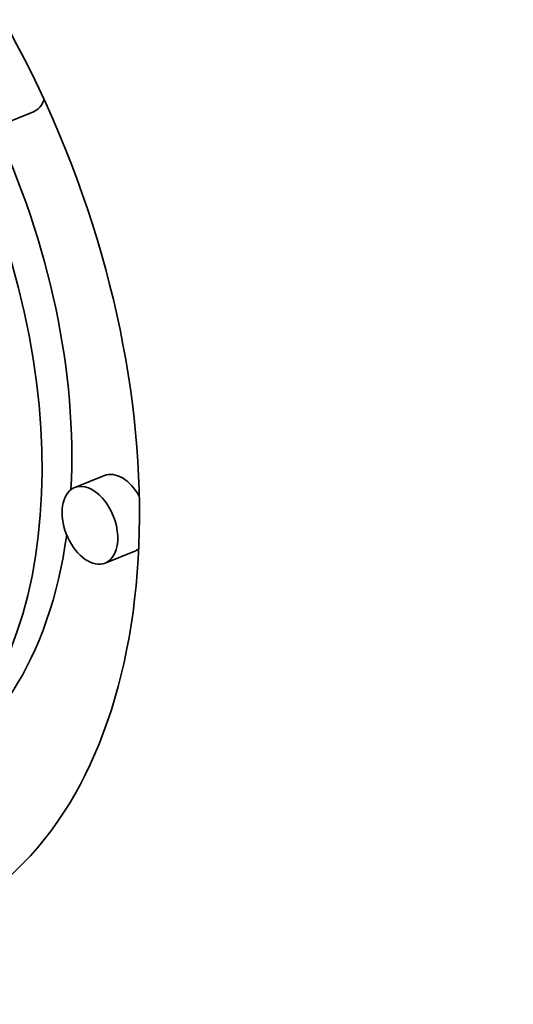
# Model space of a CAD drawing. Extents: x 0 to 10.8, y 0 to 8.3.
# Drawn here: x 8.6 to 8.7, y 5.4 to 5.7 of the extents above; entities that cross this region are included whole.
import ezdxf

# ---------------------------------------------------------------- set-up
doc = ezdxf.new("R2010")
doc.units = 0
doc.header["$MEASUREMENT"] = 0
doc.layers.get('0').update_dxf_attribs({"lineweight": 13})

msp = doc.modelspace()

# ---------------------------------------------------------------- linework, layer by layer
at = {"color": 7, "lineweight": 35, "ltscale": 0.000206667}
for p, q in [((8.61292, 5.66464), (8.60526, 5.66155)), ((8.63123, 5.57084), (8.62356, 5.56775)), ((8.63909, 5.55137), (8.63142, 5.54828))]:
    msp.add_line(p, q, dxfattribs=at)
at = {"color": 7, "lineweight": 35, "ltscale": 0.03937}
for centre, major_axis, start_param, end_param in [((7.93836, 5.20629), (0.62198, -1.54177), 0.000026, 1.998424), ((8.52188, 5.61556), (0.06482, -0.16067), 0.14223, 3.141706), ((8.52188, 5.61556), (0.05107, -0.12659), 0.14223, 3.141706), ((8.60899, 5.67438), (-0.00393, 0.00974), 3.141706, 3.751721), ((8.52955, 5.61866), (-0.05107, 0.12659), 4.063011, 4.802075), ((8.63516, 5.56111), (-0.00393, 0.00974), 4.921682, 6.283299), ((8.62749, 5.55801), (0.00393, -0.00974), 3.141706, 3.283822), ((8.62749, 5.55801), (0.00393, -0.00974), 0.000113, 3.141706), ((8.62749, 5.55801), (0.00393, -0.00974), 3.283822, 6.283299), ((8.52955, 5.61866), (-0.05107, 0.12659), 3.141706, 3.963972), ((8.63516, 5.56111), (-0.00393, 0.00974), 3.141706, 3.283822), ((8.63516, 5.56111), (-0.00393, 0.00974), 3.283822, 3.312796)]:
    msp.add_ellipse(centre, major_axis=major_axis, ratio=0.616564, start_param=start_param, end_param=end_param, dxfattribs=at)

doc.saveas('drawing.dxf')
